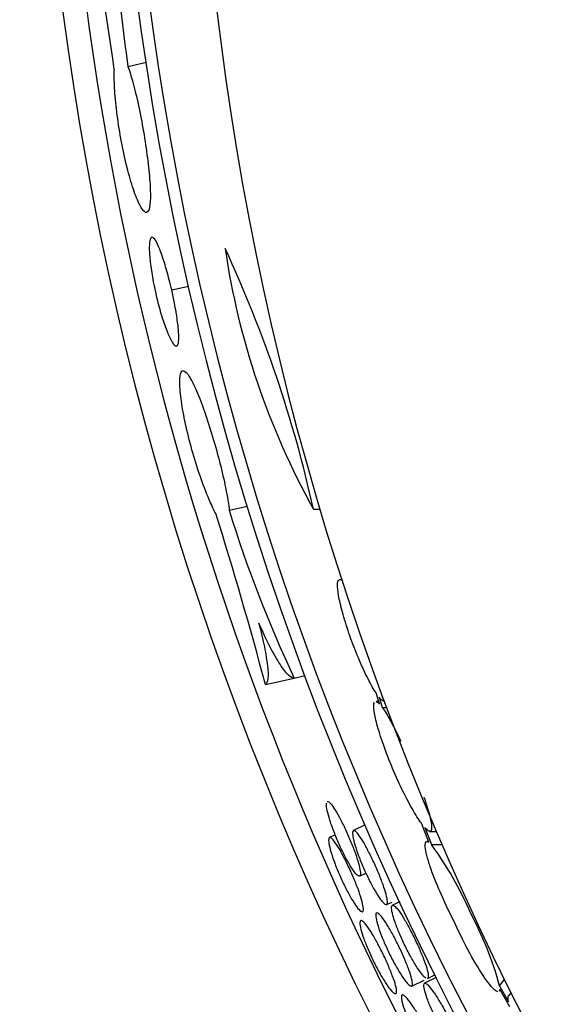
# Model space of a CAD drawing. Units: millimetres. Extents: x 0 to 835, y 0 to 1165.
# Drawn here: x 386 to 393, y 997 to 1009 of the extents above; entities that cross this region are included whole.
import ezdxf
from ezdxf import colors
from ezdxf.entities.mleader import LeaderData, LeaderLine
from ezdxf.math import Vec2, Vec3

# ---------------------------------------------------------------- set-up
doc = ezdxf.new("R2010")
doc.units = ezdxf.units.MM
doc.layers.add('DV4_Défaut', color=7, linetype='Continuous')
doc.layers.add('Défaut', color=7, linetype='Continuous')

# ---------------------------------------------------------------- blocks, each defined once
blk = doc.blocks.new('_DOT')
at = {"color": 0}
blk.add_line((0, 0), (-1, 0), dxfattribs=at)
at = {"color": 0, "const_width": 0.333}
blk.add_lwpolyline([(-0.1665, 0, 1), (0.1665, 0, 1)], format="xyb", close=True, dxfattribs=at)
blk = doc.blocks.new('SE3')
at = {"layer": 'DV4_Défaut', "color": 7, "linetype": 'Continuous'}
for p, q in [((387.524, 1008.336), (387.751, 1008.388)), ((388.063, 1005.582), (388.274, 1005.63)), ((388.772, 1002.866), (388.999, 1002.918)), ((389.811, 1002.88), (389.896, 1002.88)), ((390.167, 1002.009), (390.133, 1002.009)), ((389.574, 1000.798), (389.708, 1000.829)), ((389.218, 1000.719), (389.571, 1000.799)), ((390.623, 1000.479), (390.581, 1000.615)), ((390.613, 1000.509), (390.581, 1000.509)), ((390.619, 1000.561), (390.658, 1000.436)), ((390.677, 1000.513), (390.688, 1000.513)), ((390.658, 1000.436), (390.717, 1000.436)), ((391.232, 998.776), (391.14, 999.009)), ((390.448, 998.988), (390.303, 998.918)), ((391.181, 998.957), (391.264, 998.748)), ((391.242, 998.909), (391.329, 998.909)), ((390.079, 998.867), (390.007, 998.832)), ((391.228, 998.786), (391.209, 998.786)), ((391.264, 998.748), (391.398, 998.748)), ((390.379, 998.358), (390.456, 998.395)), ((390.712, 998.006), (390.779, 998.037)), ((390.874, 998.041), (390.783, 997.998)), ((391.021, 997.003), (391.173, 997.076)), ((391.324, 997.107), (391.179, 997.037)), ((391.216, 997.097), (391.307, 997.141)), ((392.103, 997.006), (392.166, 997.085)), ((392.101, 996.941), (392.111, 996.954)), ((392.103, 997.006), (392.215, 996.81)), ((392.23, 996.745), (392.106, 996.963)), ((392.245, 996.925), (392.216, 996.888))]:
    blk.add_line(p, q, dxfattribs=at)
for centre, radius, start, end in [((425.361, 1014.095), 38.965, 0, 264.1542), ((425.361, 1014.095), 38.041, 0, 264.0117), ((425.361, 1014.095), 37.896, 0, 263.9887), ((425.361, 1014.095), 38.676, 102.9838, 231.3025), ((425.361, 1013.428), 37, 276.1528, 263.8439), ((402.884, 1010.668), 15.536, 180.4471, 188.6336), ((342.478, 1001.889), 45.333, 8.127, 10.9033), ((374.364, 999.436), 15.826, 12.5675, 24.8771), ((397.975, 1007.439), 9.351, 188.2676, 209.177), ((344.705, 988.931), 46.047, 14.8325, 17.5658), ((403.444, 1007.36), 15.344, 197.0295, 205.3184), ((387.807, 996.219), 4.283, 23.1945, 36.1864), ((387.974, 995.881), 4.28, 15.2373, 28.239)]:
    blk.add_arc(centre, radius, start, end, dxfattribs=at)
for points, knots in [([(387.524, 1008.336), (387.543, 1008.283), (387.563, 1008.217), (387.583, 1008.144), (387.607, 1008.059), (387.63, 1007.96), (387.653, 1007.856), (387.675, 1007.753), (387.696, 1007.643), (387.715, 1007.533), (387.733, 1007.424), (387.75, 1007.313), (387.763, 1007.209), (387.777, 1007.105), (387.787, 1007.006), (387.793, 1006.919), (387.797, 1006.865), (387.799, 1006.816), (387.8, 1006.771), (387.801, 1006.699), (387.798, 1006.641), (387.79, 1006.601), (387.782, 1006.562), (387.77, 1006.54), (387.753, 1006.537), (387.737, 1006.534), (387.717, 1006.551), (387.695, 1006.585), (387.672, 1006.62), (387.647, 1006.673), (387.62, 1006.741), (387.595, 1006.809), (387.567, 1006.892), (387.541, 1006.985), (387.516, 1007.077), (387.49, 1007.181), (387.468, 1007.287), (387.446, 1007.393), (387.425, 1007.505), (387.409, 1007.613), (387.392, 1007.721), (387.379, 1007.829), (387.37, 1007.928), (387.361, 1008.028), (387.356, 1008.122), (387.355, 1008.201), (387.355, 1008.236), (387.355, 1008.268), (387.357, 1008.298)], [0, 0, 0, 0, 0.057079, 0.057079, 0.057079, 0.123639, 0.123639, 0.123639, 0.18998, 0.18998, 0.18998, 0.256479, 0.256479, 0.256479, 0.32339, 0.32339, 0.32339, 0.364714, 0.364714, 0.364714, 0.433009, 0.433009, 0.433009, 0.501295, 0.501295, 0.501295, 0.569703, 0.569703, 0.569703, 0.637861, 0.637861, 0.637861, 0.705324, 0.705324, 0.705324, 0.771915, 0.771915, 0.771915, 0.837927, 0.837927, 0.837927, 0.904031, 0.904031, 0.904031, 0.970901, 0.970901, 0.970901, 1, 1, 1, 1]), ([(388.063, 1005.582), (388.053, 1005.624), (388.043, 1005.666), (388.032, 1005.707), (388.014, 1005.781), (387.993, 1005.852), (387.974, 1005.916), (387.954, 1005.98), (387.934, 1006.038), (387.915, 1006.085), (387.896, 1006.132), (387.878, 1006.169), (387.862, 1006.194), (387.846, 1006.219), (387.831, 1006.231), (387.82, 1006.231), (387.808, 1006.23), (387.8, 1006.216), (387.794, 1006.19), (387.788, 1006.163), (387.786, 1006.124), (387.787, 1006.074), (387.789, 1006.025), (387.793, 1005.965), (387.802, 1005.898), (387.81, 1005.833), (387.821, 1005.759), (387.835, 1005.684), (387.844, 1005.635), (387.855, 1005.586), (387.866, 1005.537)], [0, 0, 0, 0, 0.059408, 0.059408, 0.059408, 0.166648, 0.166648, 0.166648, 0.274164, 0.274164, 0.274164, 0.382383, 0.382383, 0.382383, 0.491547, 0.491547, 0.491547, 0.601573, 0.601573, 0.601573, 0.711953, 0.711953, 0.711953, 0.821877, 0.821877, 0.821877, 0.930633, 0.930633, 0.930633, 1, 1, 1, 1]), ([(387.866, 1005.537), (387.874, 1005.499), (387.884, 1005.462), (387.893, 1005.425), (387.912, 1005.351), (387.933, 1005.28), (387.954, 1005.216), (387.975, 1005.151), (387.996, 1005.093), (388.017, 1005.045), (388.037, 1004.997), (388.057, 1004.958), (388.074, 1004.932), (388.091, 1004.906), (388.106, 1004.892), (388.118, 1004.891), (388.13, 1004.889), (388.139, 1004.902), (388.145, 1004.926), (388.15, 1004.951), (388.151, 1004.989), (388.149, 1005.037), (388.147, 1005.084), (388.141, 1005.143), (388.132, 1005.208), (388.123, 1005.273), (388.111, 1005.345), (388.097, 1005.42), (388.087, 1005.473), (388.075, 1005.527), (388.063, 1005.582)], [0, 0, 0, 0, 0.052903, 0.052903, 0.052903, 0.159714, 0.159714, 0.159714, 0.266904, 0.266904, 0.266904, 0.375291, 0.375291, 0.375291, 0.484933, 0.484933, 0.484933, 0.595267, 0.595267, 0.595267, 0.705473, 0.705473, 0.705473, 0.814916, 0.814916, 0.814916, 0.923385, 0.923385, 0.923385, 1, 1, 1, 1]), ([(388.605, 1002.828), (388.582, 1002.871), (388.558, 1002.921), (388.533, 1002.978), (388.498, 1003.058), (388.461, 1003.154), (388.425, 1003.255), (388.39, 1003.355), (388.355, 1003.464), (388.324, 1003.573), (388.293, 1003.68), (388.265, 1003.79), (388.242, 1003.893), (388.219, 1003.995), (388.2, 1004.094), (388.187, 1004.18), (388.174, 1004.267), (388.166, 1004.345), (388.163, 1004.407), (388.161, 1004.47), (388.164, 1004.518), (388.172, 1004.548), (388.18, 1004.579), (388.194, 1004.592), (388.212, 1004.586), (388.23, 1004.581), (388.253, 1004.556), (388.28, 1004.515), (388.306, 1004.473), (388.336, 1004.413), (388.367, 1004.339), (388.399, 1004.266), (388.433, 1004.178), (388.466, 1004.082), (388.5, 1003.986), (388.534, 1003.88), (388.566, 1003.772), (388.598, 1003.666), (388.629, 1003.555), (388.657, 1003.449), (388.684, 1003.343), (388.708, 1003.239), (388.727, 1003.146), (388.739, 1003.089), (388.749, 1003.035), (388.756, 1002.986), (388.763, 1002.942), (388.769, 1002.902), (388.772, 1002.866)], [0, 0, 0, 0, 0.047699, 0.047699, 0.047699, 0.116249, 0.116249, 0.116249, 0.183955, 0.183955, 0.183955, 0.250605, 0.250605, 0.250605, 0.316612, 0.316612, 0.316612, 0.382706, 0.382706, 0.382706, 0.449477, 0.449477, 0.449477, 0.517097, 0.517097, 0.517097, 0.585327, 0.585327, 0.585327, 0.653722, 0.653722, 0.653722, 0.721878, 0.721878, 0.721878, 0.789551, 0.789551, 0.789551, 0.856671, 0.856671, 0.856671, 0.923308, 0.923308, 0.923308, 0.9639, 0.9639, 0.9639, 1, 1, 1, 1]), ([(390.581, 1000.615), (390.551, 1000.66), (390.518, 1000.719), (390.483, 1000.787), (390.449, 1000.854), (390.412, 1000.933), (390.377, 1001.015), (390.341, 1001.1), (390.305, 1001.192), (390.272, 1001.284), (390.239, 1001.374), (390.209, 1001.466), (390.184, 1001.551), (390.161, 1001.631), (390.141, 1001.708), (390.128, 1001.772), (390.116, 1001.833), (390.108, 1001.885), (390.106, 1001.923), (390.104, 1001.96), (390.107, 1001.986), (390.114, 1001.999), (390.118, 1002.005), (390.123, 1002.009), (390.13, 1002.009)], [0, 0, 0, 0, 0.139571, 0.139571, 0.139571, 0.279042, 0.279042, 0.279042, 0.423132, 0.423132, 0.423132, 0.565151, 0.565151, 0.565151, 0.698529, 0.698529, 0.698529, 0.821954, 0.821954, 0.821954, 0.939032, 0.939032, 0.939032, 1, 1, 1, 1]), ([(389.574, 1000.798), (389.555, 1000.794), (389.531, 1000.806), (389.472, 1000.864), (389.437, 1000.909), (389.36, 1001.027), (389.318, 1001.101), (389.23, 1001.272), (389.184, 1001.369), (389.137, 1001.477)], [0, 0, 0, 0, 0.25, 0.25, 0.5, 0.5, 0.75, 0.75, 1, 1, 1, 1]), ([(389.137, 1001.477), (389.164, 1001.371), (389.188, 1001.271), (389.224, 1001.093), (389.236, 1001.016), (389.251, 1000.884), (389.252, 1000.831), (389.244, 1000.754), (389.233, 1000.729), (389.218, 1000.719)], [0, 0, 0, 0, 0.25, 0.25, 0.5, 0.5, 0.75, 0.75, 1, 1, 1, 1]), ([(391.14, 999.009), (391.106, 999.056), (391.067, 999.118), (391.026, 999.189), (390.986, 999.26), (390.942, 999.343), (390.9, 999.43), (390.856, 999.522), (390.811, 999.621), (390.77, 999.72), (390.73, 999.819), (390.691, 999.92), (390.659, 1000.013), (390.629, 1000.101), (390.604, 1000.185), (390.586, 1000.256), (390.57, 1000.321), (390.559, 1000.377), (390.555, 1000.418), (390.551, 1000.457), (390.553, 1000.485), (390.561, 1000.498)], [0, 0, 0, 0, 0.148017, 0.148017, 0.148017, 0.295788, 0.295788, 0.295788, 0.450874, 0.450874, 0.450874, 0.604891, 0.604891, 0.604891, 0.748429, 0.748429, 0.748429, 0.878711, 0.878711, 0.878711, 1, 1, 1, 1]), ([(390.577, 1000.509), (390.583, 1000.509), (390.59, 1000.507), (390.598, 1000.501), (390.605, 1000.496), (390.614, 1000.489), (390.623, 1000.479)], [0, 0, 0, 0, 0.515843, 0.515843, 0.515843, 1, 1, 1, 1]), ([(390.679, 1000.513), (390.678, 1000.513), (390.677, 1000.513), (390.663, 1000.514), (390.643, 1000.531), (390.619, 1000.561)], [0, 0, 0, 0, 0.038753, 0.038753, 1, 1, 1, 1]), ([(390.658, 1000.436), (390.687, 1000.396), (390.721, 1000.341), (390.757, 1000.275), (390.793, 1000.21), (390.833, 1000.133), (390.872, 1000.051), (390.877, 1000.041), (390.882, 1000.031), (390.886, 1000.021)], [0, 0, 0, 0, 0.472059, 0.472059, 0.472059, 0.94337, 0.94337, 0.94337, 1, 1, 1, 1]), ([(390.013, 999.261), (390.027, 999.247), (390.044, 999.225), (390.063, 999.195), (390.083, 999.166), (390.104, 999.129), (390.127, 999.087), (390.149, 999.045), (390.173, 998.998), (390.196, 998.949), (390.219, 998.9), (390.242, 998.848), (390.263, 998.797), (390.285, 998.746), (390.305, 998.695), (390.322, 998.648), (390.339, 998.6), (390.354, 998.555), (390.365, 998.517), (390.376, 998.478), (390.383, 998.444), (390.387, 998.419), (390.39, 998.393), (390.39, 998.375), (390.385, 998.365), (390.381, 998.356), (390.372, 998.355), (390.36, 998.363), (390.347, 998.371), (390.331, 998.388), (390.312, 998.413), (390.294, 998.437), (390.272, 998.47), (390.25, 998.509), (390.227, 998.547), (390.203, 998.591), (390.18, 998.639), (390.156, 998.685), (390.133, 998.737), (390.111, 998.787), (390.089, 998.838), (390.068, 998.89), (390.05, 998.939), (390.031, 998.988), (390.015, 999.036), (390.003, 999.078), (389.99, 999.12), (389.981, 999.158), (389.976, 999.188), (389.97, 999.219), (389.969, 999.243), (389.971, 999.258)], [0, 0, 0, 0, 0.058747, 0.058747, 0.058747, 0.117523, 0.117523, 0.117523, 0.175902, 0.175902, 0.175902, 0.234008, 0.234008, 0.234008, 0.292188, 0.292188, 0.292188, 0.350736, 0.350736, 0.350736, 0.409812, 0.409812, 0.409812, 0.469401, 0.469401, 0.469401, 0.529293, 0.529293, 0.529293, 0.589121, 0.589121, 0.589121, 0.648488, 0.648488, 0.648488, 0.707168, 0.707168, 0.707168, 0.765259, 0.765259, 0.765259, 0.823169, 0.823169, 0.823169, 0.881414, 0.881414, 0.881414, 0.940353, 0.940353, 0.940353, 1, 1, 1, 1]), ([(389.981, 999.276), (389.983, 999.277), (389.986, 999.278), (389.989, 999.277), (389.996, 999.275), (390.004, 999.27), (390.013, 999.261)], [0, 0, 0, 0, 0.350043, 0.350043, 0.350043, 1, 1, 1, 1]), ([(391.171, 999.332), (391.185, 999.292), (391.198, 999.254), (391.209, 999.218), (391.231, 999.146), (391.249, 999.081), (391.258, 999.031), (391.267, 998.986), (391.269, 998.952), (391.265, 998.932), (391.261, 998.913), (391.251, 998.906), (391.236, 998.911), (391.222, 998.916), (391.203, 998.932), (391.181, 998.957)], [0, 0, 0, 0, 0.122325, 0.122325, 0.122325, 0.367699, 0.367699, 0.367699, 0.590179, 0.590179, 0.590179, 0.801273, 0.801273, 0.801273, 1, 1, 1, 1]), ([(390.634, 998.074), (390.615, 998.101), (390.592, 998.135), (390.569, 998.175), (390.546, 998.214), (390.521, 998.26), (390.497, 998.308), (390.473, 998.356), (390.449, 998.407), (390.427, 998.458), (390.405, 998.509), (390.384, 998.56), (390.366, 998.608), (390.348, 998.656), (390.333, 998.702), (390.321, 998.742), (390.309, 998.782), (390.301, 998.818), (390.296, 998.846), (390.292, 998.874), (390.291, 998.895), (390.295, 998.907), (390.299, 998.919), (390.306, 998.922), (390.317, 998.917), (390.329, 998.911), (390.344, 998.897), (390.361, 998.874), (390.379, 998.852), (390.399, 998.821), (390.421, 998.784), (390.443, 998.747), (390.467, 998.704), (390.49, 998.658), (390.514, 998.612), (390.538, 998.561), (390.561, 998.511), (390.584, 998.46), (390.607, 998.408), (390.626, 998.359), (390.646, 998.31), (390.664, 998.262), (390.679, 998.219), (390.693, 998.176), (390.705, 998.137), (390.712, 998.105), (390.719, 998.073), (390.723, 998.048), (390.722, 998.031), (390.721, 998.013), (390.716, 998.004), (390.708, 998.004), (390.699, 998.004), (390.685, 998.013), (390.669, 998.031), (390.659, 998.042), (390.647, 998.056), (390.634, 998.074)], [0, 0, 0, 0, 0.053283, 0.053283, 0.053283, 0.106594, 0.106594, 0.106594, 0.159528, 0.159528, 0.159528, 0.212285, 0.212285, 0.212285, 0.265326, 0.265326, 0.265326, 0.31897, 0.31897, 0.31897, 0.373238, 0.373238, 0.373238, 0.427839, 0.427839, 0.427839, 0.48234, 0.48234, 0.48234, 0.536397, 0.536397, 0.536397, 0.589904, 0.589904, 0.589904, 0.642991, 0.642991, 0.642991, 0.695927, 0.695927, 0.695927, 0.749004, 0.749004, 0.749004, 0.802452, 0.802452, 0.802452, 0.856381, 0.856381, 0.856381, 0.910735, 0.910735, 0.910735, 0.965277, 0.965277, 0.965277, 1, 1, 1, 1]), ([(390.046, 998.591), (390.03, 998.637), (390.018, 998.679), (390.01, 998.714), (390.002, 998.748), (389.997, 998.777), (389.997, 998.797), (389.997, 998.817), (390, 998.83), (390.008, 998.833), (390.015, 998.836), (390.027, 998.83), (390.042, 998.815), (390.056, 998.801), (390.074, 998.778), (390.094, 998.747), (390.114, 998.717), (390.137, 998.679), (390.16, 998.637), (390.183, 998.595), (390.207, 998.547), (390.231, 998.498), (390.254, 998.449), (390.278, 998.397), (390.3, 998.346), (390.321, 998.296), (390.341, 998.245), (390.359, 998.199), (390.376, 998.152), (390.391, 998.108), (390.402, 998.07), (390.413, 998.032), (390.42, 998), (390.424, 997.975), (390.427, 997.95), (390.426, 997.933), (390.421, 997.924), (390.416, 997.916), (390.407, 997.916), (390.394, 997.925), (390.381, 997.934), (390.364, 997.952), (390.345, 997.977), (390.326, 998.003), (390.304, 998.036), (390.28, 998.075), (390.257, 998.114), (390.233, 998.159), (390.209, 998.206), (390.185, 998.254), (390.16, 998.305), (390.138, 998.355), (390.116, 998.406), (390.094, 998.457), (390.076, 998.506), (390.065, 998.535), (390.055, 998.564), (390.046, 998.591)], [0, 0, 0, 0, 0.054158, 0.054158, 0.054158, 0.108289, 0.108289, 0.108289, 0.162785, 0.162785, 0.162785, 0.217387, 0.217387, 0.217387, 0.271681, 0.271681, 0.271681, 0.325439, 0.325439, 0.325439, 0.378688, 0.378688, 0.378688, 0.431651, 0.431651, 0.431651, 0.484623, 0.484623, 0.484623, 0.537875, 0.537875, 0.537875, 0.591577, 0.591577, 0.591577, 0.645752, 0.645752, 0.645752, 0.700246, 0.700246, 0.700246, 0.754743, 0.754743, 0.754743, 0.808873, 0.808873, 0.808873, 0.862398, 0.862398, 0.862398, 0.915366, 0.915366, 0.915366, 0.968116, 0.968116, 0.968116, 1, 1, 1, 1]), ([(391.539, 997.807), (391.478, 997.926), (391.419, 998.05), (391.34, 998.233), (391.316, 998.292), (391.272, 998.406), (391.253, 998.461), (391.206, 998.609), (391.188, 998.69), (391.186, 998.784), (391.202, 998.797), (391.232, 998.776)], [0, 0, 0, 0, 0.25, 0.25, 0.375, 0.375, 0.5, 0.5, 0.75, 0.75, 1, 1, 1, 1]), ([(390.936, 997.075), (390.916, 997.103), (390.892, 997.138), (390.867, 997.178), (390.843, 997.218), (390.817, 997.264), (390.791, 997.312), (390.766, 997.36), (390.74, 997.411), (390.717, 997.461), (390.694, 997.511), (390.672, 997.561), (390.653, 997.608), (390.635, 997.655), (390.619, 997.7), (390.607, 997.739), (390.594, 997.778), (390.586, 997.812), (390.581, 997.838), (390.577, 997.864), (390.576, 997.884), (390.58, 997.895), (390.584, 997.905), (390.592, 997.907), (390.604, 997.901), (390.616, 997.894), (390.632, 997.879), (390.651, 997.855), (390.669, 997.832), (390.691, 997.801), (390.714, 997.763), (390.737, 997.727), (390.763, 997.683), (390.788, 997.637), (390.813, 997.591), (390.839, 997.54), (390.863, 997.49), (390.887, 997.44), (390.911, 997.389), (390.931, 997.34), (390.952, 997.292), (390.971, 997.245), (390.986, 997.203), (391.001, 997.162), (391.013, 997.124), (391.02, 997.094), (391.028, 997.063), (391.031, 997.039), (391.03, 997.024), (391.029, 997.008), (391.024, 997.001), (391.014, 997.002), (391.005, 997.003), (390.991, 997.013), (390.973, 997.031), (390.962, 997.042), (390.95, 997.057), (390.936, 997.075)], [0, 0, 0, 0, 0.053546, 0.053546, 0.053546, 0.107121, 0.107121, 0.107121, 0.160262, 0.160262, 0.160262, 0.21306, 0.21306, 0.21306, 0.265959, 0.265959, 0.265959, 0.319343, 0.319343, 0.319343, 0.373345, 0.373345, 0.373345, 0.427794, 0.427794, 0.427794, 0.482328, 0.482328, 0.482328, 0.536582, 0.536582, 0.536582, 0.590358, 0.590358, 0.590358, 0.643667, 0.643667, 0.643667, 0.696687, 0.696687, 0.696687, 0.749681, 0.749681, 0.749681, 0.802914, 0.802914, 0.802914, 0.856582, 0.856582, 0.856582, 0.910736, 0.910736, 0.910736, 0.965231, 0.965231, 0.965231, 1, 1, 1, 1]), ([(391.201, 997.098), (391.189, 997.104), (391.173, 997.118), (391.155, 997.14), (391.136, 997.162), (391.113, 997.193), (391.09, 997.229), (391.066, 997.265), (391.04, 997.308), (391.015, 997.354), (390.989, 997.4), (390.963, 997.449), (390.939, 997.5), (390.914, 997.549), (390.891, 997.601), (390.87, 997.65), (390.85, 997.698), (390.831, 997.746), (390.817, 997.788), (390.802, 997.83), (390.79, 997.869), (390.783, 997.9), (390.775, 997.931), (390.772, 997.957), (390.773, 997.973), (390.774, 997.99), (390.779, 997.999), (390.788, 997.999), (390.797, 997.998), (390.81, 997.989), (390.827, 997.972), (390.843, 997.955), (390.863, 997.929), (390.885, 997.896), (390.906, 997.864), (390.931, 997.824), (390.956, 997.78), (390.98, 997.737), (391.006, 997.689), (391.031, 997.639), (391.056, 997.59), (391.08, 997.538), (391.103, 997.488), (391.125, 997.439), (391.146, 997.39), (391.163, 997.345), (391.181, 997.3), (391.195, 997.259), (391.206, 997.224), (391.216, 997.189), (391.223, 997.16), (391.225, 997.138), (391.226, 997.125), (391.226, 997.115), (391.224, 997.107)], [0, 0, 0, 0, 0.057667, 0.057667, 0.057667, 0.11525, 0.11525, 0.11525, 0.172343, 0.172343, 0.172343, 0.228768, 0.228768, 0.228768, 0.284692, 0.284692, 0.284692, 0.340543, 0.340543, 0.340543, 0.396783, 0.396783, 0.396783, 0.453663, 0.453663, 0.453663, 0.511115, 0.511115, 0.511115, 0.568809, 0.568809, 0.568809, 0.626334, 0.626334, 0.626334, 0.683404, 0.683404, 0.683404, 0.739951, 0.739951, 0.739951, 0.796109, 0.796109, 0.796109, 0.852134, 0.852134, 0.852134, 0.908313, 0.908313, 0.908313, 0.964889, 0.964889, 0.964889, 1, 1, 1, 1]), ([(390.531, 997.651), (390.554, 997.613), (390.579, 997.568), (390.604, 997.521), (390.629, 997.474), (390.655, 997.424), (390.679, 997.373), (390.703, 997.323), (390.725, 997.272), (390.745, 997.224), (390.766, 997.177), (390.783, 997.131), (390.797, 997.091), (390.811, 997.05), (390.822, 997.015), (390.828, 996.987), (390.835, 996.958), (390.837, 996.936), (390.834, 996.923), (390.832, 996.91), (390.825, 996.905), (390.814, 996.909), (390.804, 996.912), (390.788, 996.925), (390.77, 996.945), (390.752, 996.966), (390.73, 996.995), (390.707, 997.03), (390.684, 997.064), (390.658, 997.106), (390.632, 997.151), (390.607, 997.196), (390.581, 997.246), (390.556, 997.296), (390.532, 997.345), (390.508, 997.397), (390.487, 997.446), (390.465, 997.495), (390.446, 997.543), (390.431, 997.586), (390.416, 997.629), (390.403, 997.669), (390.395, 997.701), (390.387, 997.734), (390.382, 997.761), (390.382, 997.78), (390.382, 997.798), (390.386, 997.809), (390.395, 997.81), (390.403, 997.812), (390.415, 997.805), (390.431, 997.789), (390.447, 997.774), (390.466, 997.749), (390.487, 997.718), (390.501, 997.698), (390.515, 997.676), (390.531, 997.651)], [0, 0, 0, 0, 0.053158, 0.053158, 0.053158, 0.106329, 0.106329, 0.106329, 0.159328, 0.159328, 0.159328, 0.212341, 0.212341, 0.212341, 0.26563, 0.26563, 0.26563, 0.319373, 0.319373, 0.319373, 0.373594, 0.373594, 0.373594, 0.428116, 0.428116, 0.428116, 0.482589, 0.482589, 0.482589, 0.536632, 0.536632, 0.536632, 0.590048, 0.590048, 0.590048, 0.642958, 0.642958, 0.642958, 0.695751, 0.695751, 0.695751, 0.74887, 0.74887, 0.74887, 0.802582, 0.802582, 0.802582, 0.856856, 0.856856, 0.856856, 0.911399, 0.911399, 0.911399, 0.965822, 0.965822, 0.965822, 1, 1, 1, 1]), ([(392.081, 996.932), (392.072, 996.934), (392.061, 996.94), (392.011, 996.981), (391.959, 997.045), (391.844, 997.218), (391.779, 997.327), (391.654, 997.561), (391.593, 997.686), (391.539, 997.807)], [0, 0, 0, 0, 0.114599, 0.114599, 0.409732, 0.409732, 0.704866, 0.704866, 1, 1, 1, 1]), ([(391.623, 996.149), (391.611, 996.154), (391.595, 996.168), (391.575, 996.189), (391.556, 996.21), (391.533, 996.24), (391.508, 996.276), (391.483, 996.311), (391.456, 996.353), (391.429, 996.398), (391.402, 996.443), (391.375, 996.493), (391.349, 996.543), (391.323, 996.592), (391.298, 996.643), (391.276, 996.691), (391.254, 996.739), (391.234, 996.786), (391.219, 996.828), (391.203, 996.87), (391.19, 996.908), (391.182, 996.939), (391.174, 996.97), (391.169, 996.995), (391.17, 997.012), (391.17, 997.029), (391.175, 997.038), (391.184, 997.038), (391.193, 997.038), (391.206, 997.03), (391.223, 997.013), (391.239, 996.996), (391.26, 996.971), (391.283, 996.939), (391.305, 996.908), (391.331, 996.869), (391.357, 996.826), (391.383, 996.783), (391.41, 996.735), (391.437, 996.686), (391.463, 996.637), (391.489, 996.586), (391.513, 996.537), (391.537, 996.488), (391.559, 996.439), (391.577, 996.395), (391.596, 996.351), (391.612, 996.31), (391.623, 996.275), (391.634, 996.24), (391.642, 996.211), (391.645, 996.19), (391.647, 996.177), (391.647, 996.167), (391.645, 996.159)], [0, 0, 0, 0, 0.057666, 0.057666, 0.057666, 0.115424, 0.115424, 0.115424, 0.172857, 0.172857, 0.172857, 0.229627, 0.229627, 0.229627, 0.285738, 0.285738, 0.285738, 0.341537, 0.341537, 0.341537, 0.397514, 0.397514, 0.397514, 0.454042, 0.454042, 0.454042, 0.51121, 0.51121, 0.51121, 0.568811, 0.568811, 0.568811, 0.626473, 0.626473, 0.626473, 0.68384, 0.68384, 0.68384, 0.740711, 0.740711, 0.740711, 0.797086, 0.797086, 0.797086, 0.853137, 0.853137, 0.853137, 0.909143, 0.909143, 0.909143, 0.965414, 0.965414, 0.965414, 1, 1, 1, 1]), ([(390.898, 996.826), (390.893, 996.853), (390.892, 996.872), (390.895, 996.884), (390.898, 996.895), (390.907, 996.897), (390.918, 996.891), (390.93, 996.885), (390.947, 996.87), (390.966, 996.848), (390.985, 996.825), (391.008, 996.795), (391.032, 996.758), (391.056, 996.722), (391.083, 996.679), (391.109, 996.633), (391.136, 996.588), (391.163, 996.538), (391.189, 996.488), (391.214, 996.439), (391.239, 996.388), (391.262, 996.34), (391.284, 996.292), (391.304, 996.246), (391.32, 996.204), (391.336, 996.163), (391.349, 996.126), (391.357, 996.096), (391.366, 996.066), (391.37, 996.042), (391.369, 996.026), (391.369, 996.01), (391.364, 996.002), (391.354, 996.003), (391.345, 996.004), (391.331, 996.013), (391.313, 996.03), (391.296, 996.047), (391.274, 996.073), (391.25, 996.105), (391.227, 996.138), (391.201, 996.177), (391.174, 996.22), (391.147, 996.263), (391.119, 996.311), (391.093, 996.36), (391.066, 996.409), (391.041, 996.46), (391.017, 996.509), (390.994, 996.558), (390.973, 996.607), (390.955, 996.651), (390.937, 996.695), (390.923, 996.735), (390.913, 996.77), (390.906, 996.791), (390.901, 996.81), (390.898, 996.826)], [0, 0, 0, 0, 0.054333, 0.054333, 0.054333, 0.108651, 0.108651, 0.108651, 0.163176, 0.163176, 0.163176, 0.217626, 0.217626, 0.217626, 0.271707, 0.271707, 0.271707, 0.325297, 0.325297, 0.325297, 0.378461, 0.378461, 0.378461, 0.431405, 0.431405, 0.431405, 0.484416, 0.484416, 0.484416, 0.537774, 0.537774, 0.537774, 0.591654, 0.591654, 0.591654, 0.646035, 0.646035, 0.646035, 0.700648, 0.700648, 0.700648, 0.755068, 0.755068, 0.755068, 0.808919, 0.808919, 0.808919, 0.862111, 0.862111, 0.862111, 0.9149, 0.9149, 0.9149, 0.967739, 0.967739, 0.967739, 1, 1, 1, 1]), ([(392.215, 996.81), (392.208, 996.846), (392.208, 996.873), (392.215, 996.886), (392.216, 996.887), (392.217, 996.889), (392.218, 996.89)], [0, 0, 0, 0, 0.909294, 0.909294, 0.909294, 1, 1, 1, 1])]:
    blk.add_open_spline(points, degree=3, knots=knots, dxfattribs=at)
for points in [[(391.224, 997.107), (391.222, 997.102), (391.22, 997.098), (391.216, 997.097)], [(392.106, 996.963), (392.105, 996.952), (392.102, 996.943), (392.098, 996.938)]]:
    blk.add_open_spline(points, degree=3, dxfattribs=at)

msp = doc.modelspace()

# ---------------------------------------------------------------- block references
at = {"layer": 'Défaut'}
msp.add_blockref('SE3', (0, 0), dxfattribs=at)

# ---------------------------------------------------------------- leaders
at = {"layer": 'Défaut', "color": 7, "linetype": 'Continuous'}
ml = msp.add_multileader_mtext('Standard', dxfattribs=at)
ml.set_content('{\\pxsm0.9;\\fSolid Edge ISO|b1||i0||c0|p34;\\W1.;07/02/2018\\P}', color=256)
ml.set_leader_properties()
ml.set_arrow_properties(name='DOT')
ml.build(insert=Vec2(0, 0))
ml.multileader.update_dxf_attribs({"leader_type": 0, "dogleg_length": 0, "arrow_head_size": 12})
ctx = ml.context
ctx.base_point, ctx.char_height, ctx.arrow_head_size, ctx.landing_gap_size = Vec3(747.016, 1157.46), 12, 12, 4.2
notes = []
notes.append((ctx, [(0, (0, 0, 0), (0, 0), (1, 0), 1, [])]))
ctx.mtext.insert = Vec3(749.016, 1163.58)
for ctx, leaders in notes:
    for number, flags, end, landing, length, lines in leaders:
        leader = LeaderData()
        leader.index, (leader.has_last_leader_line, leader.has_dogleg_vector, leader.attachment_direction) = number, flags
        leader.last_leader_point, leader.dogleg_vector, leader.dogleg_length = Vec3(end), Vec3(landing), length
        for number, points, colour, breaks in lines:
            line = LeaderLine()
            line.index, line.vertices, line.color, line.breaks = number, Vec3.list(points), colors.encode_raw_color(colour), breaks
            leader.lines.append(line)
        ctx.leaders.append(leader)

doc.saveas('drawing.dxf')
